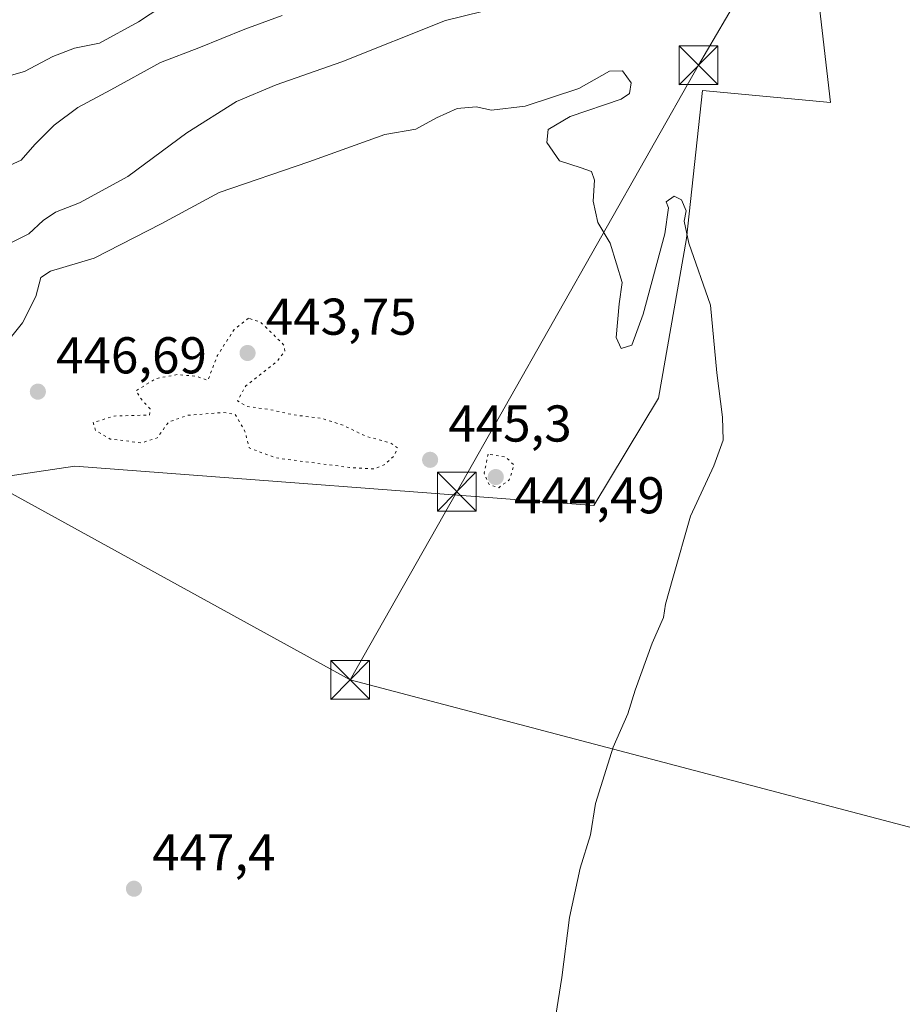
# Model space of a CAD drawing. Units: metres. Extents: x 638380 to 641844, y 4718246 to 4720629.
# Drawn here: x 639515 to 639686, y 4720009 to 4720199 of the extents above; entities that cross this region are included whole.
import ezdxf

# ---------------------------------------------------------------- set-up
doc = ezdxf.new("R2010")
doc.units = ezdxf.units.M
doc.header["$MEASUREMENT"] = 0
doc.linetypes.add('DGN Style 5', pattern=[1.1536117293433497, 0.4944050268614355, -0.6592067024819142])
for name, color, linetype, lineweight in [('Cultivos herbáceos CxS', 92, 'Continuous', 0), ('Cultivos leñosos CxS', 92, 'Continuous', 0), ('Curva de nivel normal', 30, 'Continuous', 0), ('Curva de nivel normal depresión', 30, 'DGN Style 5', 0), ('Matorral CxS', 135, 'Continuous', 0), ('Punto de cota en terreno', 7, 'Continuous', 0), ('Rótulo de punto de cota en terreno', 7, 'Continuous', 0), ('Tendido', 6, 'Continuous', 0), ('Torre de tendido puntual', 7, 'Continuous', 0), ('Yacimiento arqueológico CxS', 9, 'Continuous', 0)]:
    doc.layers.add(name, color=color, linetype=linetype, lineweight=lineweight)
doc.styles.add('Style-Arial', font='txt')

# ---------------------------------------------------------------- blocks, each defined once
blk = doc.blocks.new('5PATER')
at = {"layer": 'Cultivos leñosos CxS', "linetype": 'Continuous', "lineweight": 0}
h = blk.add_hatch(color=51, dxfattribs=at)
edge = h.paths.add_edge_path()
edge.add_ellipse((0, 0), major_axis=(-0.1095731443231308, -0.1110710700762829), ratio=0.9994222409660322, start_angle=0, end_angle=360)
blk = doc.blocks.new('5TTEND')
at = {"layer": 'Yacimiento arqueológico CxS', "color": 7, "linetype": 'Continuous', "lineweight": 0}
for p, q in [((-0.375, 0.3754), (0.375, -0.3746)), ((0.3720000000000001, 0.3784000000000001), (-0.3720000000000001, -0.3776))]:
    blk.add_line(p, q, dxfattribs=at)
at = {"layer": 'Yacimiento arqueológico CxS', "color": 7, "linetype": 'Continuous', "lineweight": 0, "flags": 128}
blk.add_lwpolyline([(-0.375, -0.3746), (0.375, -0.3746), (0.375, 0.3754), (-0.375, 0.3754), (-0.3720000000000001, -0.3776)], dxfattribs=at)

msp = doc.modelspace()

# ---------------------------------------------------------------- linework, layer by layer
at = {"layer": 'Cultivos herbáceos CxS', "color": 92, "linetype": 'Continuous', "lineweight": 0}
for points in [[(639481.4402999999, 4720106.5009, 447.6886999999988), (639525.6180999996, 4720113.082699999, 447.149900000004), (639625.9612999996, 4720105.5053, 446.4749000000011), (639638.4802999999, 4720126.227700001, 445.7168999999994), (639643.8914999999, 4720157.1613, 444.4299000000028), (639646.9844000004, 4720185.774700001, 444.0574000000051), (639671.7210999997, 4720183.454299999, 443.3687000000064), (639669.4024999999, 4720203.5613, 440.102899999998)], [(639669.4024999999, 4720203.5613, 440.102899999998), (639671.7210999997, 4720183.454299999, 443.3687000000064), (639646.9844000004, 4720185.774700001, 444.0574000000051), (639643.8914999999, 4720157.1613, 444.4299000000028), (639638.4802999999, 4720126.227700001, 445.7168999999994), (639625.9612999996, 4720105.5053, 446.4749000000011), (639525.6180999996, 4720113.082699999, 447.149900000004), (639481.4402999999, 4720106.5009, 447.6886999999988)]]:
    msp.add_polyline3d(points, dxfattribs=at)
at = {"layer": 'Curva de nivel normal', "color": 30, "linetype": 'Continuous', "lineweight": 0, "flags": 128}
for points, elevation in [([(639544.7000000002, 4720203.5701), (639537.8899999997, 4720199.040100001), (639530.3600000005, 4720194.9301), (639525.5199999996, 4720193.9901), (639521.3600000005, 4720192.3301), (639515.8799999999, 4720189.4801), (639508.6900000004, 4720187.460100001)], 430), ([(639512.29, 4720155.8301), (639516.6799999997, 4720158.020099999), (639519.4500000002, 4720160.600099999), (639521.8499999996, 4720162.220100001), (639526.5199999996, 4720164.040100001), (639535.8700000001, 4720169.120100001), (639547.2599999999, 4720177.600099999), (639556.8700000001, 4720183.630100001), (639564.5199999996, 4720186.890100001), (639577.2199999997, 4720191.350099999), (639597.2999999998, 4720199.3201), (639615.1200000001, 4720203.790100001)], 440), ([(639565.6900000004, 4720200.300100001), (639558.4800000006, 4720197.6801), (639549.5800000001, 4720194.030099999), (639542.1799999997, 4720191.220100001), (639532.5499999998, 4720185.880100001), (639526.1799999997, 4720182.5001), (639521.5999999996, 4720179.100099999), (639517.8499999996, 4720175.3101), (639515.1900000004, 4720172.3101), (639508.1900000004, 4720169.130100001)], 435), ([(639617.6799999997, 4720001.2401), (639619.79, 4720014.1601), (639621.2599999999, 4720025.800100001), (639623.2999999998, 4720035.3301), (639625.29, 4720041.800100001), (639626.2800000003, 4720047.850099999), (639629.6799999997, 4720058.7601), (639632.5499999998, 4720065.1801), (639633.9600000001, 4720069.7601), (639637.2199999997, 4720078.850099999), (639639.4600000001, 4720083.850099999), (639639.8200000003, 4720086.4101), (639641.2300000006, 4720091.4301), (639644.6600000003, 4720103.4101), (639649.1799999997, 4720113.1801), (639650.9800000006, 4720118.110099999), (639650.8499999996, 4720122.5701), (639649.7400000002, 4720131.130100001), (639648.5499999998, 4720144.2401), (639644.3399999999, 4720156.270099999), (639643.4100000003, 4720160.4901), (639643.8399999999, 4720162.5101), (639642.9299999997, 4720164.610099999), (639641.4800000006, 4720165.340100001), (639639.9199999999, 4720164.270099999), (639640.4000000004, 4720163.100099999), (639639.7000000002, 4720158.030099999), (639635.5099999999, 4720142.4801), (639633.29, 4720136.5001), (639631.2199999997, 4720135.860099999), (639630.2999999998, 4720137.970100001), (639630.8300000001, 4720144.5001), (639631.4100000003, 4720148.6501), (639630.3300000001, 4720152.270099999), (639629.1500000004, 4720156.2601), (639626.7300000006, 4720160.220100001), (639625.8300000001, 4720164.370100001), (639626.1200000001, 4720168.4301), (639625.54, 4720170.110099999), (639623.54, 4720170.850099999), (639619.3399999999, 4720172.200099999), (639616.8600000005, 4720175.7501), (639617.1399999997, 4720178.2501), (639621.4000000004, 4720180.7601), (639631.2300000006, 4720184.110099999), (639632.8600000005, 4720185.210100001), (639633.2000000002, 4720187.2601), (639631.5199999996, 4720189.610099999), (639628.9900000002, 4720189.550100001), (639623.0800000001, 4720186.190099999), (639612.6600000003, 4720182.7301), (639606.1900000004, 4720181.9801), (639603.1900000004, 4720182.630100001), (639599.5199999996, 4720182.290100001), (639595.5199999996, 4720180.4901), (639591.5199999996, 4720178.290100001), (639585.5199999996, 4720177.280099999), (639570.8499999996, 4720171.9901), (639553.5199999996, 4720166.0801), (639542.2999999998, 4720160.0101), (639529.3099999997, 4720153.3201), (639520.8799999999, 4720150.860099999), (639519, 4720149.610099999), (639518.0800000001, 4720145.940099999), (639515.4500000002, 4720140.850099999), (639511.5700000003, 4720135.9001)], 445)]:
    msp.add_lwpolyline(points, dxfattribs=dict(at, elevation=elevation))
at = {"layer": 'Curva de nivel normal depresión', "color": 30, "linetype": 'DGN Style 5', "lineweight": 0, "elevation": 445, "flags": 128}
for points in [[(639559.1699999999, 4720141.7301), (639556.4100000003, 4720139.520099999), (639553.1600000003, 4720134.5101), (639551.3399999999, 4720129.710100001), (639549.1900000004, 4720130.460100001), (639545.4600000001, 4720130.840100001), (639541.2599999999, 4720130.040100001), (639537.4100000003, 4720127.670100001), (639538.4000000004, 4720126.120100001), (639540.1500000004, 4720124.1801), (639540.0300000003, 4720122.9901), (639533.2000000002, 4720122.800100001), (639529.1399999997, 4720121.550100001), (639529.6399999997, 4720119.9801), (639532.4600000001, 4720118.350099999), (639538.5099999999, 4720117.610099999), (639541.54, 4720118.600099999), (639543.7100000001, 4720121.610099999), (639547.3700000001, 4720122.9301), (639554.1799999997, 4720123.4901), (639556.5899999999, 4720123.1601), (639558.5, 4720119.790100001), (639559.3300000001, 4720116.630100001), (639564.4699999997, 4720114.700099999), (639578.7000000002, 4720112.850099999), (639583.5599999997, 4720112.5601), (639585.5199999996, 4720113.4301), (639587.2999999998, 4720115.040100001), (639587.9900000002, 4720116.6801), (639586.6399999997, 4720117.610099999), (639581.8499999996, 4720118.890100001), (639577.5700000003, 4720120.970100001), (639573.4000000004, 4720122.340100001), (639567.9100000003, 4720123.020099999), (639563.2800000003, 4720124.0601), (639558.7000000002, 4720124.700099999), (639557.0599999997, 4720125.7401), (639558.6500000004, 4720128.620100001), (639564.6500000004, 4720133.3101), (639566.2300000006, 4720135.360099999), (639565.9699999997, 4720136.600099999), (639563.5199999996, 4720139.050100001), (639561.4800000006, 4720140.960100001), (639559.1699999999, 4720141.7301)], [(639605.5199999996, 4720115.440099999), (639604.7400000002, 4720111.7301), (639605.7199999997, 4720109.5601), (639607.5700000003, 4720108.940099999), (639609.6100000005, 4720110.460100001), (639610.54, 4720113.3101), (639608.9299999997, 4720114.860099999), (639605.5199999996, 4720115.440099999)]]:
    msp.add_lwpolyline(points, dxfattribs=at)
at = {"layer": 'Matorral CxS', "color": 135, "linetype": 'Continuous', "lineweight": 0}
msp.add_polyline3d([(639669.4024999999, 4720203.5613, 440.102899999998), (639671.7210999997, 4720183.454299999, 443.3687000000064), (639646.9844000004, 4720185.774700001, 444.0574000000051), (639643.8914999999, 4720157.1613, 444.4299000000028), (639638.4802999999, 4720126.227700001, 445.7168999999994), (639625.9612999996, 4720105.5053, 446.4749000000011), (639525.6180999996, 4720113.082699999, 447.149900000004), (639481.4402999999, 4720106.5009, 447.6886999999988)], dxfattribs=at)
msp.add_polyline3d([(639669.4024999999, 4720203.5613, 440.102899999998), (639671.7210999997, 4720183.454299999, 443.3687000000064), (639646.9844000004, 4720185.774700001, 444.0574000000051), (639643.8914999999, 4720157.1613, 444.4299000000028), (639638.4802999999, 4720126.227700001, 445.7168999999994), (639625.9612999996, 4720105.5053, 446.4749000000011), (639525.6180999996, 4720113.082699999, 447.149900000004), (639481.4402999999, 4720106.5009, 447.6886999999988)], dxfattribs=at)
at = {"layer": 'Tendido', "color": 6, "linetype": 'Continuous', "lineweight": 0, "extrusion": (0.8680164702280607, -0.489397307016932, 0.08389090115973959), "elevation": -1754787.700702464, "flags": 128}
msp.add_lwpolyline([(4426000.549655337, 148148.1504697127), (4425845.71055914, 148179.8228164661), (4425750.88788328, 148181.7991371737), (4425709.036132573, 148183.090435)], dxfattribs=at)
at = {"layer": 'Tendido', "color": 6, "linetype": 'Continuous', "lineweight": 0}
for points in [[(639578.8250000002, 4720071.744999999, 450.0158999999985), (639486.3339999998, 4720122.614600001, 448.8993000000046), (639320.9269000003, 4720214.796399999, 427.2528000000021), (639130.8498000001, 4720319.700999999, 446.2274999999936), (638973.6287000002, 4720405.6337, 454.439400000003), (638792.7958000004, 4720506.6951, 443.3215000000055), (638685.9097999996, 4720566.0362, 445.8911999999983)], [(641153.9313000003, 4719660.352600001, 411.1419000000024), (641115.2199999997, 4719670.189999999, 411.898199999996), (640941.665, 4719716.0338, 411.0752000000066), (640740.5190000003, 4719767.942600001, 414.1613999999972), (640526.1516000006, 4719824.0919, 416.5458999999973), (640348.0943999998, 4719871.1019, 413.9833999999973), (640046.6804999998, 4719949.6304, 429.6453000000038), (639901.6885000002, 4719987.7305, 434.938599999994), (639750.9671, 4720026.4133, 442.5013999999938), (639578.8250000002, 4720071.744999999, 450.0158999999985)]]:
    msp.add_polyline3d(points, dxfattribs=at)

# ---------------------------------------------------------------- block references
at = {"layer": 'Punto de cota en terreno', "color": 7, "linetype": 'Continuous', "lineweight": 0, "xscale": 10, "yscale": 10, "zscale": 10}
for p in [(639559, 4720135, 443.75), (639518.4500000002, 4720127.52, 446.6900000000023), (639594.2999999998, 4720114.33, 445.3000000000029), (639607, 4720111, 444.4900000000052), (639537.0300000003, 4720031.350000001, 447.3999999999942)]:
    msp.add_blockref('5PATER', p, dxfattribs=at)
at = {"layer": 'Torre de tendido puntual', "color": 7, "linetype": 'Continuous', "lineweight": 0, "xscale": 10, "yscale": 10, "zscale": 10}
for p in [(639646.1885000002, 4720190.6657, 446.7597999999998), (639599.4527000004, 4720108.160300001, 448.7271000000038), (639578.8250000002, 4720071.744999999, 450.0158999999985)]:
    msp.add_blockref('5TTEND', p, dxfattribs=at)

# ---------------------------------------------------------------- texts
at = {"layer": 'Rótulo de punto de cota en terreno', "color": 7, "linetype": 'Continuous', "lineweight": 0, "style": 'Style-Arial'}
for s, p in [('443,75', (639562.5278000003, 4720138.527799999)), ('446,69', (639521.9778000005, 4720131.047800001)), ('445,3', (639597.8278000001, 4720117.857799999)), ('444,49', (639610.5278000003, 4720103.9671)), ('447,4', (639540.5577999996, 4720034.877800001))]:
    msp.add_text(s, height=7.000000000000002, dxfattribs=at).set_placement(p)

doc.saveas('drawing.dxf')
